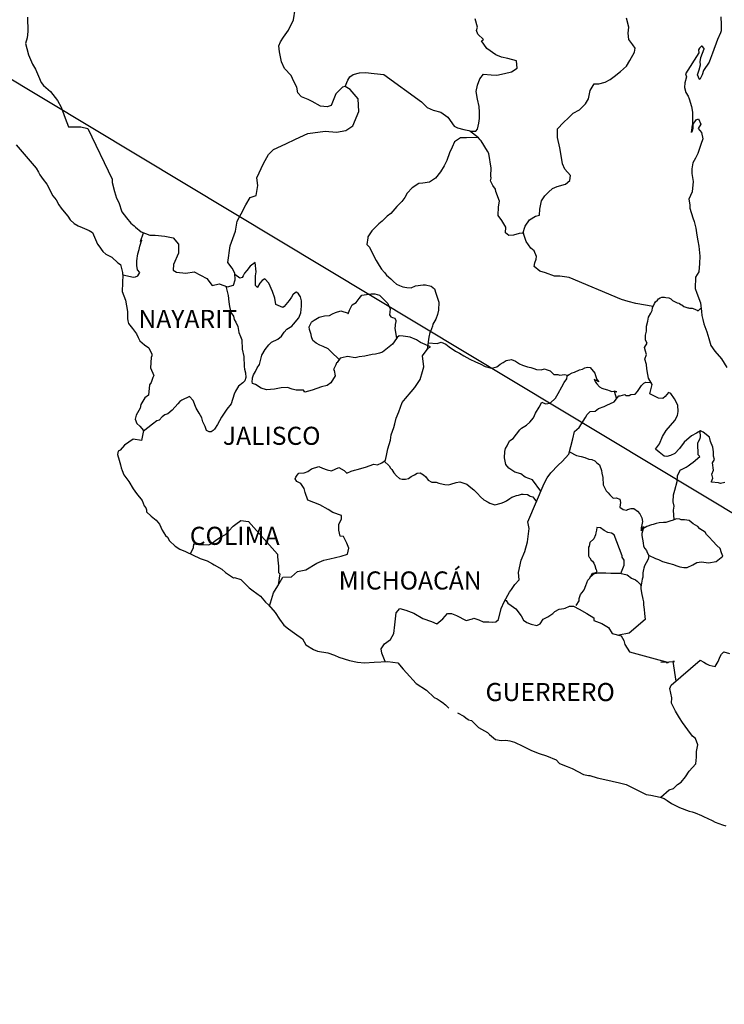
# Model space of a CAD drawing. Units: millimetres. Extents: x 718280 to 720680, y 2808047 to 2809847.
# Drawn here: x 720359 to 720453, y 2809478 to 2809609 of the extents above; entities that cross this region are included whole.
import ezdxf

# ---------------------------------------------------------------- set-up
doc = ezdxf.new("R2010")
doc.units = ezdxf.units.MM
doc.layers.add('Lomo', color=7, linetype='Continuous')
doc.styles.add('ROMANS', font='ROMANS', dxfattribs={"height": 0.2})

msp = doc.modelspace()

# ---------------------------------------------------------------- linework, layer by layer
at = {"layer": 'Lomo'}
msp.add_line((720345.87, 2809608.32), (720561.97, 2809478.3), dxfattribs=at)
at = {"layer": 'Lomo', "color": 5, "linetype": 'Continuous'}
for p, q in [((720358.78, 2809592.25), (720361.42, 2809589.14)), ((720361.42, 2809589.14), (720361.73, 2809588.6)), ((720361.73, 2809588.6), (720361.92, 2809588.26)), ((720361.92, 2809588.26), (720362.36, 2809587.67)), ((720362.36, 2809587.67), (720362.85, 2809587.03)), ((720362.85, 2809587.03), (720363.63, 2809585.49)), ((720363.63, 2809585.49), (720364.08, 2809584.95)), ((720364.08, 2809584.95), (720364.43, 2809584.31)), ((720364.43, 2809584.31), (720364.72, 2809583.87)), ((720364.72, 2809583.87), (720365.35, 2809583.08)), ((720365.35, 2809583.08), (720365.6, 2809582.78)), ((720365.6, 2809582.78), (720365.95, 2809582.29)), ((720365.95, 2809582.29), (720366.44, 2809581.8)), ((720366.44, 2809581.8), (720366.97, 2809581.5)), ((720366.97, 2809581.5), (720367.51, 2809581.3)), ((720367.51, 2809581.3), (720368.45, 2809580.91)), ((720368.45, 2809580.91), (720368.89, 2809580.62)), ((720368.89, 2809580.62), (720369.57, 2809579.08)), ((720369.57, 2809579.08), (720369.72, 2809578.84)), ((720369.72, 2809578.84), (720370.26, 2809578.1)), ((720370.26, 2809578.1), (720370.66, 2809577.75)), ((720370.66, 2809577.75), (720371.44, 2809577.36)), ((720371.44, 2809577.36), (720372.23, 2809576.62)), ((720372.23, 2809576.62), (720372.62, 2809576.38)), ((720372.62, 2809576.38), (720372.87, 2809575.34)), ((720372.87, 2809575.34), (720372.87, 2809575.14)), ((720372.87, 2809575.14), (720372.91, 2809574.99)), ((720372.91, 2809574.99), (720372.87, 2809573.96)), ((720372.87, 2809573.96), (720372.82, 2809572.82)), ((720372.82, 2809572.82), (720373.26, 2809571.64)), ((720373.26, 2809571.64), (720373.51, 2809570.15)), ((720373.51, 2809570.15), (720373.51, 2809569.22)), ((720373.51, 2809569.22), (720373.56, 2809568.92)), ((720373.56, 2809568.92), (720373.66, 2809568.58)), ((720373.66, 2809568.58), (720374.2, 2809567.89)), ((720374.2, 2809567.89), (720374.74, 2809567.2)), ((720374.74, 2809567.2), (720374.94, 2809566.71)), ((720374.94, 2809566.71), (720375.18, 2809566.26)), ((720375.18, 2809566.26), (720375.77, 2809565.72)), ((720375.77, 2809565.72), (720376.36, 2809565.32)), ((720376.36, 2809565.32), (720376.75, 2809564.48)), ((720376.66, 2809564.04), (720376.6, 2809562.66)), ((720376.75, 2809564.29), (720376.66, 2809564.04)), ((720376.75, 2809564.48), (720376.75, 2809564.29)), ((720376.6, 2809562.66), (720377, 2809561.67)), ((720376.9, 2809561.38), (720376.66, 2809560.74)), ((720377, 2809561.67), (720376.9, 2809561.38)), ((720376.46, 2809560.44), (720376.31, 2809559.06)), ((720376.66, 2809560.74), (720376.46, 2809560.44)), ((720375.83, 2809558.71), (720375.29, 2809557.82)), ((720376.31, 2809559.06), (720375.83, 2809558.71)), ((720375.19, 2809557.32), (720374.7, 2809556.39)), ((720375.29, 2809557.82), (720375.19, 2809557.32)), ((720374.7, 2809556.39), (720374.56, 2809555.89)), ((720374.56, 2809555.89), (720374.76, 2809555.31)), ((720374.76, 2809555.31), (720375.15, 2809554.96)), ((720375.15, 2809554.96), (720375.64, 2809554.37)), ((720374.27, 2809553.23), (720373.14, 2809552.44)), ((720375.39, 2809553.04), (720374.27, 2809553.23)), ((720375.64, 2809554.37), (720375.39, 2809553.04)), ((720373.14, 2809552.44), (720372.56, 2809551.75)), ((720372.31, 2809551.65), (720372.22, 2809551.21)), ((720372.22, 2809551.21), (720372.41, 2809550.42)), ((720372.56, 2809551.75), (720372.31, 2809551.65)), ((720372.41, 2809550.42), (720372.61, 2809549.82)), ((720372.61, 2809549.82), (720372.71, 2809549.43)), ((720372.71, 2809549.43), (720372.81, 2809549.09)), ((720372.81, 2809549.09), (720373.05, 2809548.49)), ((720373.05, 2809548.49), (720373.69, 2809547.61)), ((720373.69, 2809547.61), (720374.28, 2809546.62)), ((720374.28, 2809546.62), (720374.72, 2809546.03)), ((720374.72, 2809546.03), (720375.46, 2809545.09)), ((720375.46, 2809545.09), (720375.75, 2809544.4)), ((720375.75, 2809544.4), (720375.95, 2809544.11)), ((720375.95, 2809544.11), (720376.05, 2809543.86)), ((720376.05, 2809543.86), (720376.05, 2809543.61)), ((720376.05, 2809543.61), (720376.68, 2809543.02)), ((720376.68, 2809543.02), (720377.32, 2809542.48)), ((720377.32, 2809542.48), (720377.77, 2809541.94)), ((720377.77, 2809541.94), (720378.11, 2809541.14)), ((720378.11, 2809541.14), (720378.55, 2809540.46)), ((720378.55, 2809540.46), (720378.85, 2809540.21)), ((720378.85, 2809540.21), (720379.09, 2809539.76)), ((720379.09, 2809539.76), (720379.83, 2809539.03)), ((720379.83, 2809539.03), (720380.47, 2809538.63)), ((720380.47, 2809538.63), (720381.2, 2809538.33)), ((720381.2, 2809538.33), (720383.16, 2809537.4)), ((720383.16, 2809537.4), (720384.09, 2809537.1)), ((720384.09, 2809537.1), (720384.78, 2809536.71)), ((720384.78, 2809536.71), (720385.02, 2809536.57)), ((720385.02, 2809536.57), (720386.05, 2809535.97)), ((720386.05, 2809535.97), (720386.5, 2809535.53)), ((720386.5, 2809535.53), (720387.58, 2809534.84)), ((720387.58, 2809534.84), (720387.72, 2809534.89)), ((720387.72, 2809534.89), (720388.56, 2809534.64)), ((720388.56, 2809534.64), (720389.68, 2809533.51)), ((720389.68, 2809533.51), (720390.17, 2809533.11)), ((720390.17, 2809533.11), (720391.15, 2809532.43)), ((720391.15, 2809532.43), (720391.84, 2809531.63)), ((720391.84, 2809531.63), (720392.23, 2809531.24)), ((720392.23, 2809531.24), (720393.11, 2809530.26)), ((720393.11, 2809530.26), (720393.66, 2809529.37)), ((720393.66, 2809529.37), (720394.25, 2809528.58)), ((720394.25, 2809528.58), (720394.88, 2809528.09)), ((720394.88, 2809528.09), (720395.67, 2809527.49)), ((720395.67, 2809527.49), (720396.75, 2809526.75)), ((720396.75, 2809526.75), (720397.19, 2809525.96)), ((720397.19, 2809525.96), (720398.17, 2809525.32)), ((720398.17, 2809525.32), (720398.71, 2809525.13)), ((720398.71, 2809525.13), (720400.08, 2809524.88)), ((720400.08, 2809524.88), (720400.96, 2809524.58)), ((720400.96, 2809524.58), (720401.56, 2809524.34)), ((720401.56, 2809524.34), (720402.98, 2809523.9)), ((720402.98, 2809523.9), (720404.01, 2809523.65)), ((720404.01, 2809523.65), (720404.94, 2809523.56)), ((720404.94, 2809523.56), (720406.21, 2809523.65)), ((720406.21, 2809523.65), (720408.02, 2809523.75)), ((720408.02, 2809523.75), (720409.35, 2809523.56)), ((720409.35, 2809523.56), (720410.08, 2809522.72)), ((720410.08, 2809522.72), (720410.53, 2809522.23)), ((720410.53, 2809522.23), (720411.8, 2809520.85)), ((720411.8, 2809520.85), (720413.17, 2809519.96)), ((720413.17, 2809519.96), (720414.2, 2809518.97)), ((720414.2, 2809518.97), (720414.6, 2809518.78)), ((720414.6, 2809518.78), (720414.99, 2809518.53)), ((720414.99, 2809518.53), (720415.43, 2809518.23)), ((720415.43, 2809518.23), (720415.53, 2809518.13)), ((720415.53, 2809518.13), (720415.67, 2809517.99)), ((720415.67, 2809517.99), (720416.12, 2809517.55)), ((720417.29, 2809516.95), (720418.13, 2809516.51)), ((720418.13, 2809516.51), (720418.38, 2809516.27)), ((720418.38, 2809516.27), (720418.67, 2809516.07)), ((720418.67, 2809516.07), (720418.72, 2809516.02)), ((720418.72, 2809516.02), (720419.11, 2809515.92)), ((720419.11, 2809515.92), (720420.04, 2809514.98)), ((720420.04, 2809514.98), (720421.26, 2809514.34)), ((720421.26, 2809514.34), (720421.51, 2809514.09)), ((720421.51, 2809514.09), (720422.3, 2809513.41)), ((720422.3, 2809513.41), (720423.08, 2809513.26)), ((720423.08, 2809513.26), (720423.67, 2809513.31)), ((720423.67, 2809513.31), (720424.21, 2809513.21)), ((720424.21, 2809513.21), (720424.85, 2809513.07)), ((720424.85, 2809513.07), (720425.92, 2809512.52)), ((720425.92, 2809512.52), (720427, 2809511.98)), ((720427, 2809511.98), (720427.98, 2809511.59)), ((720427.98, 2809511.59), (720428.08, 2809511.54)), ((720428.08, 2809511.54), (720429.06, 2809511.24)), ((720429.06, 2809511.24), (720430.34, 2809510.7)), ((720430.34, 2809510.7), (720430.78, 2809510.21)), ((720430.78, 2809510.21), (720431.81, 2809509.81)), ((720431.81, 2809509.81), (720432.49, 2809509.57)), ((720432.49, 2809509.57), (720433.23, 2809509.18)), ((720433.23, 2809509.18), (720433.97, 2809508.78)), ((720433.97, 2809508.78), (720434.65, 2809508.63)), ((720434.65, 2809508.63), (720434.8, 2809508.63)), ((720434.8, 2809508.63), (720435.78, 2809508.34)), ((720435.78, 2809508.34), (720436.81, 2809508.09)), ((720436.81, 2809508.09), (720438.77, 2809507.65)), ((720438.77, 2809507.65), (720439.65, 2809507.45)), ((720439.65, 2809507.45), (720442.3, 2809506.12)), ((720442.3, 2809506.12), (720442.89, 2809506.02)), ((720442.89, 2809506.02), (720444.16, 2809505.78)), ((720444.16, 2809505.78), (720444.66, 2809505.58)), ((720444.66, 2809505.58), (720445.09, 2809505.34)), ((720445.09, 2809505.34), (720445.63, 2809504.94)), ((720445.63, 2809504.94), (720446.71, 2809504.4)), ((720446.71, 2809504.4), (720447.99, 2809503.91)), ((720447.99, 2809503.91), (720448.38, 2809503.81)), ((720448.38, 2809503.81), (720448.77, 2809503.67)), ((720448.77, 2809503.67), (720449.6, 2809503.32)), ((720449.6, 2809503.32), (720449.9, 2809503.22)), ((720449.9, 2809503.22), (720451.03, 2809502.68)), ((720451.03, 2809502.68), (720451.42, 2809502.43)), ((720451.42, 2809502.43), (720452.4, 2809502.09)), ((720452.4, 2809502.09), (720452.84, 2809501.94))]:
    msp.add_line(p, q, dxfattribs=at)
at = {"layer": 'Lomo', "color": 7, "linetype": 'Continuous'}
for p, q in [((720390.44, 2809576.64), (720389.8, 2809576.14)), ((720390.59, 2809575.4), (720390.44, 2809576.64)), ((720389.36, 2809575.6), (720389.06, 2809575.21)), ((720389.8, 2809576.14), (720389.36, 2809575.6)), ((720390.49, 2809574.86), (720390.59, 2809575.4)), ((720388.42, 2809574.57), (720387.75, 2809575.07)), ((720388.72, 2809574.66), (720388.42, 2809574.57)), ((720388.87, 2809574.86), (720388.72, 2809574.66)), ((720389.06, 2809575.21), (720388.87, 2809574.86)), ((720390.49, 2809574.37), (720390.49, 2809574.86)), ((720390.49, 2809573.58), (720390.49, 2809574.37)), ((720391.37, 2809574.27), (720391.08, 2809573.92)), ((720391.72, 2809574.47), (720391.37, 2809574.27)), ((720392.26, 2809573.92), (720391.72, 2809574.47)), ((720390.78, 2809573.33), (720390.49, 2809573.58)), ((720391.08, 2809573.92), (720390.78, 2809573.38)), ((720390.78, 2809573.38), (720390.78, 2809573.33)), ((720392.75, 2809572.79), (720392.26, 2809573.92)), ((720393.04, 2809571.9), (720392.75, 2809572.79)), ((720395.94, 2809572.73), (720395.8, 2809572.68)), ((720396.19, 2809572.48), (720395.94, 2809572.73)), ((720393.2, 2809571.06), (720393.04, 2809571.9)), ((720394.96, 2809571.6), (720394.32, 2809570.81)), ((720395.26, 2809572.04), (720394.96, 2809571.6)), ((720395.45, 2809572.38), (720395.26, 2809572.04)), ((720395.8, 2809572.68), (720395.45, 2809572.38)), ((720396.48, 2809572.09), (720396.19, 2809572.48)), ((720396.58, 2809571.55), (720396.48, 2809572.09)), ((720396.58, 2809570.86), (720396.58, 2809571.55)), ((720394.13, 2809570.66), (720393.2, 2809571.06)), ((720394.32, 2809570.81), (720394.13, 2809570.66)), ((720396.49, 2809569.97), (720396.58, 2809570.86)), ((720395.55, 2809568.49), (720396.24, 2809569.33)), ((720396.24, 2809569.33), (720396.49, 2809569.97)), ((720394.28, 2809567.41), (720394.67, 2809567.81)), ((720394.67, 2809567.81), (720395.31, 2809568.2)), ((720395.31, 2809568.2), (720395.55, 2809568.49)), ((720392.61, 2809566.08), (720393.44, 2809566.48)), ((720393.44, 2809566.48), (720393.93, 2809566.87)), ((720393.93, 2809566.87), (720394.28, 2809567.41)), ((720409.26, 2809566.7), (720408.86, 2809566.11)), ((720409.55, 2809566.94), (720409.26, 2809566.7)), ((720410.09, 2809566.89), (720409.55, 2809566.94)), ((720410.98, 2809566.75), (720410.09, 2809566.89)), ((720411.86, 2809566.4), (720410.98, 2809566.75)), ((720412.35, 2809566.05), (720411.86, 2809566.4)), ((720391.33, 2809564.36), (720391.77, 2809565.1)), ((720391.77, 2809565.1), (720392.27, 2809565.74)), ((720392.27, 2809565.74), (720392.61, 2809566.08)), ((720408.66, 2809565.81), (720407.34, 2809564.78)), ((720408.86, 2809566.11), (720408.66, 2809565.81)), ((720413.68, 2809565.46), (720412.35, 2809566.05)), ((720412.64, 2809564.28), (720413.38, 2809565.31)), ((720413.38, 2809565.31), (720413.68, 2809565.46)), ((720391.04, 2809563.12), (720391.33, 2809564.36)), ((720401.74, 2809563.95), (720401.31, 2809563.41)), ((720401.94, 2809564), (720401.74, 2809563.95)), ((720402.68, 2809564.19), (720401.94, 2809564)), ((720403.71, 2809564), (720402.68, 2809564.19)), ((720404.25, 2809564.15), (720403.71, 2809564)), ((720404.98, 2809564.24), (720404.25, 2809564.15)), ((720405.97, 2809564.43), (720404.98, 2809564.24)), ((720406.41, 2809564.48), (720405.97, 2809564.43)), ((720406.95, 2809564.63), (720406.41, 2809564.48)), ((720407.34, 2809564.78), (720406.95, 2809564.63)), ((720412.8, 2809562.8), (720412.64, 2809564.28)), ((720390.5, 2809562.19), (720390.74, 2809562.68)), ((720390.74, 2809562.68), (720391.04, 2809563.12)), ((720401.15, 2809563.06), (720400.86, 2809562.47)), ((720400.86, 2809562.47), (720400.91, 2809562.32)), ((720400.91, 2809562.32), (720401.06, 2809561.63)), ((720401.25, 2809563.36), (720401.15, 2809563.06)), ((720401.31, 2809563.41), (720401.25, 2809563.36)), ((720412.64, 2809562.21), (720412.8, 2809562.8)), ((720390.06, 2809560.86), (720390.1, 2809561.21)), ((720390.1, 2809561.35), (720390.25, 2809561.75)), ((720390.1, 2809561.21), (720390.1, 2809561.35)), ((720390.25, 2809561.75), (720390.5, 2809562.19)), ((720401.06, 2809561.63), (720400.47, 2809560.7)), ((720411.62, 2809560.09), (720412.31, 2809561.12)), ((720412.31, 2809561.12), (720412.64, 2809562.21)), ((720390.1, 2809560.61), (720390.06, 2809560.86)), ((720390.5, 2809560.47), (720390.1, 2809560.61)), ((720391.24, 2809559.97), (720390.5, 2809560.47)), ((720391.97, 2809559.78), (720391.24, 2809559.97)), ((720393.01, 2809559.87), (720391.97, 2809559.78)), ((720393.89, 2809560.02), (720393.01, 2809559.87)), ((720394.72, 2809560.07), (720393.89, 2809560.02)), ((720395.36, 2809559.86), (720394.72, 2809560.07)), ((720395.9, 2809559.72), (720395.36, 2809559.86)), ((720396.88, 2809559.72), (720395.9, 2809559.72)), ((720397.03, 2809559.47), (720396.88, 2809559.72)), ((720398.01, 2809559.72), (720397.03, 2809559.47)), ((720399.24, 2809560.16), (720398.01, 2809559.72)), ((720399.98, 2809560.35), (720399.24, 2809560.16)), ((720400.47, 2809560.7), (720399.98, 2809560.35)), ((720411.13, 2809559.49), (720411.62, 2809560.09)), ((720409.95, 2809558.07), (720410.14, 2809558.37)), ((720410.14, 2809558.37), (720410.39, 2809558.61)), ((720410.39, 2809558.61), (720411.13, 2809559.49)), ((720409.51, 2809556.84), (720409.95, 2809558.07)), ((720408.97, 2809555.26), (720409.16, 2809556)), ((720409.16, 2809556), (720409.51, 2809556.84)), ((720408.48, 2809553.78), (720408.82, 2809554.76)), ((720408.82, 2809554.76), (720408.97, 2809555.26)), ((720408.38, 2809553.09), (720408.48, 2809553.78)), ((720407.89, 2809551.27), (720408.04, 2809551.96)), ((720408.04, 2809551.96), (720408.38, 2809553.09)), ((720407.74, 2809550.43), (720407.89, 2809551.27)), ((720397.44, 2809548.92), (720397.93, 2809549.31)), ((720397.93, 2809549.31), (720398.91, 2809549.61)), ((720398.91, 2809549.61), (720399.4, 2809549.36)), ((720399.4, 2809549.36), (720399.98, 2809549.16)), ((720400.57, 2809549.01), (720401.07, 2809549.26)), ((720401.07, 2809549.26), (720401.56, 2809549.46)), ((720401.56, 2809549.46), (720402.25, 2809549.06)), ((720403.62, 2809549.11), (720403.96, 2809549.21)), ((720403.96, 2809549.21), (720405.1, 2809549.5)), ((720405.1, 2809549.5), (720406.17, 2809549.89)), ((720406.17, 2809549.89), (720406.66, 2809549.84)), ((720406.66, 2809549.84), (720407.25, 2809550.09)), ((720407.25, 2809550.09), (720407.74, 2809550.43)), ((720395.76, 2809547.98), (720395.86, 2809548.18)), ((720395.96, 2809547.59), (720395.76, 2809547.98)), ((720395.86, 2809548.18), (720396.01, 2809548.43)), ((720396.01, 2809548.43), (720396.25, 2809548.72)), ((720396.25, 2809548.72), (720396.94, 2809548.77)), ((720396.94, 2809548.77), (720397.44, 2809548.92)), ((720399.98, 2809549.16), (720400.57, 2809549.01)), ((720402.25, 2809549.06), (720402.59, 2809548.72)), ((720402.59, 2809548.72), (720403.18, 2809548.96)), ((720403.18, 2809548.96), (720403.62, 2809549.11)), ((720396.5, 2809547.34), (720395.96, 2809547.59)), ((720396.95, 2809546.7), (720396.5, 2809547.34)), ((720397.09, 2809546.16), (720396.95, 2809546.7)), ((720397.44, 2809545.12), (720397.09, 2809546.16)), ((720399.01, 2809544.53), (720397.44, 2809545.12)), ((720400.14, 2809543.88), (720399.01, 2809544.53)), ((720400.73, 2809543.49), (720400.14, 2809543.88)), ((720401.9, 2809543.09), (720400.73, 2809543.49)), ((720401.9, 2809542.65), (720401.9, 2809543.09)), ((720386.98, 2809541.05), (720387.52, 2809541.69)), ((720387.52, 2809541.69), (720387.87, 2809541.94)), ((720387.87, 2809541.94), (720388.55, 2809542.43)), ((720388.55, 2809542.43), (720389.58, 2809542.33)), ((720389.58, 2809542.33), (720393.42, 2809537.98)), ((720401.56, 2809541.91), (720401.9, 2809542.65)), ((720401.56, 2809541.18), (720401.56, 2809541.91)), ((720385.26, 2809539.82), (720385.85, 2809540.22)), ((720385.85, 2809540.22), (720386.54, 2809540.6)), ((720386.54, 2809540.6), (720386.98, 2809541.05)), ((720401.71, 2809540.38), (720401.56, 2809541.18)), ((720402.15, 2809540.34), (720401.71, 2809540.38)), ((720402.6, 2809539.44), (720402.15, 2809540.34)), ((720381.88, 2809538.01), (720382.27, 2809538.88)), ((720382.27, 2809538.88), (720382.32, 2809539.33)), ((720382.32, 2809539.33), (720382.95, 2809539.28)), ((720382.95, 2809539.28), (720383.59, 2809539.28)), ((720383.59, 2809539.28), (720384.33, 2809539.23)), ((720384.33, 2809539.23), (720384.77, 2809539.42)), ((720384.77, 2809539.42), (720385.26, 2809539.82)), ((720402.85, 2809538.76), (720402.6, 2809539.44)), ((720402.7, 2809537.96), (720402.85, 2809538.76)), ((720393.42, 2809537.98), (720393.42, 2809537.63)), ((720393.42, 2809537.63), (720393.46, 2809537.24)), ((720400.34, 2809537.38), (720401.86, 2809537.72)), ((720401.86, 2809537.72), (720402.7, 2809537.96)), ((720393.46, 2809537.24), (720393.51, 2809536.75)), ((720393.51, 2809536.75), (720393.56, 2809536.45)), ((720393.56, 2809536.45), (720393.56, 2809536.26)), ((720393.56, 2809536.26), (720393.56, 2809535.56)), ((720397.15, 2809535.91), (720398.62, 2809536.79)), ((720398.62, 2809536.79), (720399.55, 2809537.18)), ((720399.55, 2809537.18), (720400.34, 2809537.38)), ((720393.46, 2809533.79), (720394.1, 2809534.92)), ((720393.71, 2809535.37), (720393.52, 2809533.9)), ((720393.56, 2809535.56), (720393.71, 2809535.37)), ((720394.1, 2809534.92), (720395.29, 2809534.97)), ((720395.29, 2809534.97), (720396.06, 2809535.66)), ((720396.06, 2809535.66), (720397.15, 2809535.91)), ((720392.88, 2809532.86), (720393.46, 2809533.79)), ((720392.36, 2809531.1), (720392.88, 2809532.86))]:
    msp.add_line(p, q, dxfattribs=at)
for points in [[(720360.26, 2809609.17), (720360.31, 2809607.29), (720360.21, 2809606.45), (720360.02, 2809605.67), (720360.17, 2809605.03), (720360.42, 2809604.19), (720360.95, 2809602.95), (720361.35, 2809602.27), (720361.74, 2809601.33), (720362.08, 2809600.49), (720362.38, 2809600.1), (720363.31, 2809599.3), (720364.25, 2809598.12), (720364.74, 2809597.23), (720365.28, 2809595.8), (720365.72, 2809594.61), (720367.34, 2809594.61), (720368.28, 2809594.42), (720371.48, 2809587.71), (720371.52, 2809587.26), (720371.82, 2809586.08), (720372.07, 2809585.19), (720372.36, 2809584.6), (720372.8, 2809583.36), (720373.39, 2809582.58), (720373.98, 2809581.84), (720374.43, 2809581.49), (720374.57, 2809581.34), (720375.36, 2809580.7), (720376.49, 2809580.25), (720377.22, 2809580.25), (720378.5, 2809580.15), (720379.59, 2809579.9), (720380.27, 2809579.06), (720380.27, 2809577.88), (720379.63, 2809576.4), (720379.59, 2809575.62), (720380.03, 2809575.37), (720381.25, 2809575.22), (720382.38, 2809575.41), (720384.06, 2809574.53), (720384.74, 2809573.59), (720385.68, 2809573.83), (720386.8, 2809573.44), (720387.59, 2809573.63), (720387.79, 2809574.37), (720387.74, 2809575.21), (720387.4, 2809575.9), (720386.85, 2809576.64), (720387.15, 2809578.86), (720387.49, 2809579.84), (720387.83, 2809580.78), (720388.08, 2809582.11), (720388.62, 2809583.1), (720389.2, 2809584.28), (720389.8, 2809585.26), (720390.58, 2809585.55), (720390.82, 2809586.84), (720390.68, 2809587.87), (720391.56, 2809589.75), (720392.2, 2809590.98), (720392.89, 2809591.62), (720394.51, 2809592.36), (720395.78, 2809592.99), (720397.45, 2809593.73), (720399.75, 2809594.07), (720401.23, 2809593.92), (720402.46, 2809594.16), (720403.39, 2809594.75), (720404.18, 2809596.68), (720404.12, 2809598.36), (720403.04, 2809599.59), (720402.4, 2809599.98), (720402.01, 2809599.88), (720401.13, 2809598.99), (720400.54, 2809597.47), (720400, 2809597.27), (720399.12, 2809597.38), (720398.03, 2809597.97), (720397.5, 2809598.26), (720396.61, 2809598.61), (720396.12, 2809599.16), (720395.97, 2809599.9), (720395.97, 2809599.9), (720395.57, 2809600.63), (720395.24, 2809601.43), (720394.35, 2809602.36), (720393.95, 2809603.25), (720393.66, 2809604.58), (720393.61, 2809605.37), (720393.81, 2809605.91), (720394.2, 2809606.51), (720394.88, 2809607.44), (720395.52, 2809608.82), (720395.77, 2809610.24)], [(720402.4, 2809599.98), (720402.75, 2809600.82), (720402.99, 2809601.26), (720403.44, 2809601.56), (720404.27, 2809601.8), (720405.06, 2809601.85), (720406.23, 2809601.7), (720407.51, 2809601.55), (720412.52, 2809597.95), (720413.26, 2809597.21), (720414.05, 2809596.86), (720415.08, 2809596.56), (720416.01, 2809595.92), (720416.85, 2809594.73), (720417.29, 2809594.49), (720418.13, 2809594.29), (720418.77, 2809594.14), (720419.11, 2809594.04), (720419.69, 2809594.04), (720419.94, 2809594.34), (720420.09, 2809595.12), (720420.18, 2809595.72), (720420.18, 2809596.56), (720420.14, 2809597.34), (720419.93, 2809598.28), (720419.74, 2809599.32), (720419.93, 2809600.16), (720420.23, 2809600.99), (720420.72, 2809601.63), (720421.76, 2809601.53), (720422.49, 2809601.48), (720423.52, 2809601.72), (720424.45, 2809601.92), (720425.19, 2809602.42), (720425.09, 2809603.4), (720423.96, 2809603.69), (720423.13, 2809603.85), (720422.34, 2809604.19), (720421.16, 2809605.03), (720420.47, 2809606.02), (720420.72, 2809606.22), (720419.98, 2809606.9), (720419.79, 2809607.4), (720419.93, 2809607.85), (720419.63, 2809608.93)], [(720425.94, 2809580.51), (720426.24, 2809581.46), (720426.82, 2809582.3), (720427.61, 2809582.79), (720428.15, 2809582.93), (720428.2, 2809583.72), (720428.39, 2809584.81), (720428.84, 2809585.49), (720429.33, 2809585.99), (720429.87, 2809586.44), (720430.5, 2809586.72), (720431.59, 2809587.02), (720432.18, 2809587.52), (720432.27, 2809588.2), (720431.49, 2809589.04), (720431.19, 2809589.73), (720431, 2809590.82), (720430.85, 2809591.85), (720430.55, 2809593.24), (720430.55, 2809594.36), (720431.33, 2809595.2), (720431.97, 2809595.84), (720432.61, 2809596.43), (720433.44, 2809596.88), (720434.23, 2809597.66), (720434.62, 2809598.36), (720434.87, 2809599.44), (720435.4, 2809600.33), (720436, 2809600.33), (720436.83, 2809600.57), (720437.51, 2809600.92), (720438.06, 2809601.31), (720438.89, 2809601.99), (720439.68, 2809602.68), (720440.12, 2809603.42), (720440.76, 2809604.51), (720440.81, 2809605.05), (720440.51, 2809605.49), (720439.97, 2809606.23), (720439.92, 2809607.07), (720439.97, 2809607.86), (720439.67, 2809609.04)], [(720443.22, 2809570.82), (720440.93, 2809571.23), (720439.9, 2809571.48), (720439.01, 2809571.73), (720432.08, 2809574.65), (720430.86, 2809574.85), (720430.12, 2809574.85), (720428.94, 2809575.29), (720428.21, 2809575.49), (720427.42, 2809576.13), (720427.51, 2809576.62), (720427.71, 2809577.07), (720427.76, 2809577.42), (720427.42, 2809578.2), (720426.98, 2809578.55), (720426.39, 2809579.44), (720426.04, 2809580.47), (720426.09, 2809580.52), (720425.45, 2809580.47), (720424.71, 2809580.28), (720424.07, 2809580.23), (720423.64, 2809580.58), (720423.68, 2809581.31), (720423.14, 2809582.2), (720422.65, 2809582.89), (720422.7, 2809584.03), (720422.84, 2809584.77), (720422.35, 2809586.05), (720422.31, 2809586.39), (720421.96, 2809586.84), (720421.66, 2809587.48), (720421.72, 2809587.83), (720421.71, 2809588.12), (720421.76, 2809589.16), (720421.42, 2809591.08), (720421.26, 2809591.42), (720420.43, 2809592.76), (720420.28, 2809592.91), (720420.04, 2809593.16), (720418.88, 2809594.11)], [(720419.95, 2809593.23), (720418.47, 2809593.16), (720417.68, 2809593.16), (720416.9, 2809592.66), (720416.55, 2809591.93), (720416.21, 2809591.19), (720415.87, 2809590.15), (720415.53, 2809589.46), (720415.04, 2809588.67), (720414.35, 2809587.84), (720413.56, 2809587.3), (720412.68, 2809587.15), (720412.14, 2809587.1), (720411.25, 2809586.56), (720410.61, 2809585.82), (720410.28, 2809585.28), (720409.88, 2809584.74), (720409.24, 2809584.05), (720408.46, 2809583.16), (720407.97, 2809582.77), (720407.28, 2809582.13), (720406.84, 2809581.79), (720405.9, 2809580.85), (720405.41, 2809580.06), (720405.41, 2809579.92), (720405.27, 2809579.03), (720405.61, 2809578.68), (720406.1, 2809577.65), (720406.5, 2809576.91), (720406.89, 2809576.26), (720407.19, 2809575.77), (720407.58, 2809575.33), (720407.87, 2809574.98), (720408.46, 2809574.49), (720408.81, 2809574.14), (720409.2, 2809573.79), (720409.59, 2809573.6), (720410.04, 2809573.4), (720410.57, 2809573.35), (720411.12, 2809573.3), (720411.71, 2809573.55), (720412.74, 2809573.69), (720413.03, 2809573.69), (720413.77, 2809573.49), (720414.21, 2809573.15), (720414.41, 2809572.56), (720414.8, 2809571.37), (720414.75, 2809570.33), (720414.61, 2809569.74), (720414.41, 2809569.15), (720414.01, 2809568.47), (720413.97, 2809568.22), (720413.68, 2809567.48), (720413.62, 2809567.38), (720413.48, 2809566.74), (720413.27, 2809565.16)], [(720372.91, 2809574.99), (720374.33, 2809574.69), (720374.58, 2809574.74), (720374.88, 2809574.88), (720375.17, 2809575.33), (720374.87, 2809575.67), (720374.78, 2809576.26), (720374.78, 2809576.81), (720374.82, 2809577.2), (720374.87, 2809577.5), (720374.92, 2809577.79), (720375.07, 2809578.38), (720375.17, 2809578.83), (720375.41, 2809579.67), (720375.26, 2809579.42), (720375.66, 2809580.58)], [(720386.58, 2809573.52), (720386.86, 2809572.26), (720386.95, 2809571.42), (720387.05, 2809570.82), (720387.25, 2809570.03), (720387.6, 2809569.54), (720387.69, 2809569.1), (720387.89, 2809568.75), (720388.14, 2809568.16), (720388.28, 2809567.37), (720388.53, 2809566.83), (720388.68, 2809566.38), (720388.73, 2809565.15), (720388.93, 2809564.17), (720388.98, 2809562.88), (720389.02, 2809562.49), (720389.17, 2809562.04), (720389.22, 2809561.4), (720389.08, 2809560.96), (720388.83, 2809560.71), (720388.24, 2809560.23), (720387.85, 2809559.58), (720387.65, 2809559.19), (720387.26, 2809557.91), (720386.72, 2809557.22), (720385.98, 2809556.13), (720385.45, 2809555.15), (720385.06, 2809554.56), (720384.9, 2809554.36), (720384.61, 2809554.21), (720384.37, 2809554.21), (720384.02, 2809554.36), (720383.83, 2809554.91), (720383.53, 2809555.54), (720383.38, 2809556.04), (720383.03, 2809556.68), (720382.65, 2809557.32), (720382.25, 2809558.36), (720381.76, 2809558.86), (720380.73, 2809558.41), (720380.48, 2809558.21), (720380.19, 2809557.92), (720379.45, 2809557.08), (720378.87, 2809556.59), (720378.47, 2809556.44), (720378.13, 2809556.2), (720377.73, 2809555.75), (720377.44, 2809555.66), (720376.85, 2809555.21), (720375.62, 2809554.25)], [(720401.61, 2809563.78), (720400.51, 2809564.79), (720400.12, 2809565.18), (720399.49, 2809565.53), (720399.04, 2809565.68), (720398.55, 2809565.97), (720398.11, 2809566.32), (720397.91, 2809566.77), (720397.86, 2809567.11), (720397.66, 2809567.75), (720397.62, 2809568.1), (720397.91, 2809568.73), (720398.01, 2809568.84), (720398.26, 2809568.98), (720398.94, 2809569.42), (720399.63, 2809569.57), (720400.31, 2809569.62), (720400.71, 2809569.86), (720401.1, 2809570.01), (720401.79, 2809570.26), (720402.23, 2809570.11), (720402.68, 2809569.96), (720402.77, 2809569.86), (720402.97, 2809570.31), (720403.31, 2809571.05), (720403.85, 2809571.34), (720404.24, 2809571.88), (720404.59, 2809572.32), (720405.82, 2809572.47), (720406.31, 2809572.47), (720406.94, 2809572.32), (720407.54, 2809571.68), (720408.03, 2809571.23), (720408.17, 2809570.84), (720408.37, 2809570.5), (720408.32, 2809570.05), (720408.27, 2809569.71), (720408.42, 2809569.46), (720408.66, 2809569.36), (720408.96, 2809569.26), (720409.11, 2809568.96), (720409.11, 2809568.82), (720409.01, 2809568.42), (720409.01, 2809568.27), (720408.96, 2809567.93), (720409.18, 2809566.58)], [(720452.73, 2809547.5), (720452.14, 2809547.35), (720451.89, 2809547.45), (720450.96, 2809547.51), (720450.96, 2809547.6), (720451.11, 2809548.04), (720451.01, 2809548.59), (720451.21, 2809549.13), (720451.06, 2809550.07), (720451.36, 2809550.51), (720451.2, 2809550.95), (720451.2, 2809551.55), (720451.2, 2809551.55), (720451.11, 2809552.18), (720450.81, 2809552.93), (720450.66, 2809553.47), (720449.83, 2809554.16), (720449.48, 2809554.31), (720448.94, 2809554.02), (720448.31, 2809553.67), (720447.33, 2809552.84), (720446.69, 2809552), (720446.1, 2809551.31), (720445.51, 2809551.06), (720445.02, 2809550.91), (720444.68, 2809550.97), (720443.99, 2809551.51), (720443.54, 2809551.9), (720444.04, 2809552.59), (720444.43, 2809553.58), (720444.92, 2809554.37), (720445.51, 2809555.05), (720446.1, 2809555.7), (720446.44, 2809556.34), (720446.54, 2809556.87), (720446.49, 2809557.71), (720446.05, 2809558.55), (720445.55, 2809559.29), (720445.26, 2809559.39), (720444.82, 2809558.9), (720444.48, 2809558.61), (720443.93, 2809558.65), (720442.76, 2809559.25), (720443.1, 2809560.48), (720442.6, 2809561.32), (720442.51, 2809561.81), (720442.36, 2809562.55), (720442.31, 2809563.14), (720442.11, 2809563.84), (720442.31, 2809564.43), (720442.21, 2809564.87), (720442.06, 2809565.37), (720442.41, 2809565.95), (720442.2, 2809566.35), (720442.2, 2809566.99), (720442.31, 2809567.53), (720442.35, 2809568.22), (720442.5, 2809568.86), (720442.6, 2809569.41), (720442.89, 2809569.95), (720443.09, 2809570.29), (720443.14, 2809570.64), (720443.38, 2809571.23), (720443.53, 2809571.42), (720443.78, 2809571.67), (720443.92, 2809571.82), (720444.12, 2809571.97), (720444.37, 2809572.07), (720444.7, 2809572.07), (720444.91, 2809572.01), (720445.3, 2809571.97), (720445.54, 2809571.82), (720445.79, 2809571.62), (720446.38, 2809571.32), (720446.63, 2809571.27), (720446.72, 2809571.22), (720446.87, 2809571.07), (720447.02, 2809571.03), (720447.26, 2809570.83), (720447.8, 2809570.63), (720447.9, 2809570.63), (720448.05, 2809570.58), (720448.39, 2809570.58), (720448.74, 2809570.48), (720448.84, 2809570.43), (720449.03, 2809570.33), (720449.18, 2809570.23), (720449.18, 2809570.23), (720449.56, 2809570.63)], [(720413.38, 2809565.98), (720414.56, 2809565.9), (720415.1, 2809566.1), (720415.74, 2809565.8), (720416.18, 2809565.46), (720417.02, 2809564.91), (720417.56, 2809564.62), (720418.1, 2809564.27), (720418.89, 2809563.82), (720419.67, 2809563.48), (720420.3, 2809563.23), (720420.95, 2809562.88), (720421.78, 2809562.63), (720422.51, 2809562.83), (720422.66, 2809562.93), (720422.91, 2809563.18), (720423.35, 2809563.37), (720423.74, 2809563.67), (720424.43, 2809563.77), (720424.97, 2809563.57), (720425.51, 2809563.22), (720425.91, 2809563.02), (720426.55, 2809562.82), (720426.98, 2809562.73), (720427.38, 2809562.58), (720427.77, 2809562.48), (720428.36, 2809562.42), (720428.8, 2809562.53), (720429.05, 2809562.47), (720429.54, 2809562.28), (720429.83, 2809562.03), (720430.03, 2809561.79), (720430.57, 2809561.79), (720430.82, 2809561.73), (720431.46, 2809561.79), (720431.85, 2809561.69), (720432, 2809561.69), (720431.8, 2809561.58), (720431.8, 2809561.63), (720432.1, 2809561.78), (720432.49, 2809562.03), (720432.78, 2809562.12), (720433.47, 2809562.42), (720433.86, 2809562.52), (720434.15, 2809562.67), (720434.5, 2809562.76), (720434.85, 2809562.71), (720435.48, 2809561.97), (720435.59, 2809561.68), (720435.73, 2809561.13), (720436.02, 2809560.84), (720435.38, 2809561.13), (720435.59, 2809560.79), (720435.73, 2809560.54), (720436.08, 2809560.15), (720436.42, 2809560), (720436.66, 2809559.9), (720437.16, 2809559.75), (720437.4, 2809559.66), (720437.74, 2809559.56), (720437.94, 2809559.6), (720438.38, 2809559.5), (720438.38, 2809559.5), (720438.03, 2809559.58), (720438.35, 2809558.59)], [(720428.33, 2809546.32), (720427.2, 2809547.84), (720426.26, 2809548.19), (720425.67, 2809548.63), (720424.89, 2809548.83), (720424.1, 2809549.37), (720423.7, 2809549.87), (720423.61, 2809550.31), (720423.51, 2809550.75), (720423.56, 2809551.59), (720423.66, 2809551.98), (720423.85, 2809552.33), (720424.15, 2809553.02), (720424.64, 2809553.31), (720425.52, 2809554.45), (720425.77, 2809554.69), (720426.41, 2809555.09), (720426.85, 2809555.48), (720427.33, 2809556.07), (720427.63, 2809556.66), (720428.12, 2809557.45), (720428.46, 2809558.14), (720428.95, 2809557.89), (720429.54, 2809557.99), (720430.28, 2809558.67), (720430.63, 2809559.27), (720431.12, 2809560.16), (720431.41, 2809560.74), (720431.75, 2809561.24), (720431.8, 2809561.58)], [(720407.68, 2809523.74), (720407.23, 2809524.85), (720407.17, 2809525.44), (720407.62, 2809526.08), (720408.4, 2809526.67), (720408.85, 2809527.46), (720408.99, 2809528.59), (720409.14, 2809530.22), (720409.63, 2809530.76), (720410.41, 2809530.56), (720411.49, 2809530.16), (720412.67, 2809529.47), (720413.85, 2809529.03), (720414.54, 2809528.73), (720415.32, 2809529.42), (720415.96, 2809530.11), (720416.5, 2809530.11), (720417.14, 2809529.86), (720418.42, 2809529.17), (720419.26, 2809529.41), (720419.45, 2809529.51), (720420.09, 2809529.27), (720420.68, 2809529.01), (720421.41, 2809529.01), (720421.86, 2809528.97), (720422.35, 2809529.01), (720422.69, 2809529.31), (720423.08, 2809530.79), (720423.48, 2809531.67), (720424.16, 2809532.96), (720424.45, 2809533.3), (720424.89, 2809533.94), (720425.44, 2809534.58), (720425.38, 2809535.56), (720425.73, 2809537.19), (720426.22, 2809538.33), (720426.56, 2809539.61), (720426.76, 2809541.38), (720426.61, 2809542.26), (720428.76, 2809547.34), (720429.16, 2809548.08), (720429.65, 2809548.77), (720430.63, 2809549.76), (720431.17, 2809550.25), (720432.05, 2809551.23), (720432.55, 2809553.25), (720432.78, 2809554.23), (720433.42, 2809554.78), (720434.26, 2809556.11), (720434.46, 2809556.5), (720434.85, 2809556.89), (720435.54, 2809556.95), (720435.98, 2809557.29), (720436.71, 2809557.54), (720437.06, 2809557.73), (720438.04, 2809558.18), (720438.48, 2809558.76), (720438.68, 2809558.96), (720438.82, 2809558.96), (720439.46, 2809559.16), (720439.61, 2809559.01), (720440.05, 2809559.01), (720440.25, 2809559.16), (720440.84, 2809559.21), (720441.14, 2809559.55), (720441.57, 2809560.19), (720441.67, 2809560.33), (720441.97, 2809560.63), (720442.26, 2809560.78), (720442.96, 2809560.72)], [(720445.98, 2809542.55), (720445.91, 2809543.82), (720446.01, 2809544.35), (720445.85, 2809544.91), (720445.91, 2809545.83), (720446.1, 2809546.48), (720446.4, 2809547.61), (720446.44, 2809548.35), (720446.64, 2809548.84), (720446.84, 2809549.14), (720446.99, 2809549.19), (720447.33, 2809549.38), (720447.57, 2809549.53), (720447.87, 2809549.68), (720448.21, 2809549.97), (720448.51, 2809550.17), (720449.39, 2809550.91), (720449.19, 2809551.16), (720449.19, 2809551.55), (720449.15, 2809552.29), (720449.15, 2809552.73), (720449.19, 2809552.84), (720449.44, 2809553.33), (720449.48, 2809553.52), (720449.43, 2809554.28)], [(720432.12, 2809551.53), (720433.04, 2809551.08), (720433.68, 2809550.93), (720434.17, 2809550.79), (720434.7, 2809550.58), (720435.1, 2809550.54), (720435.49, 2809550.34), (720435.74, 2809550.09), (720436.08, 2809549.84), (720436.38, 2809549.06), (720436.43, 2809548.71), (720436.53, 2809548.12), (720436.57, 2809547.18), (720436.97, 2809546.39), (720437.27, 2809546.1), (720437.46, 2809545.85), (720437.9, 2809545.4), (720438.29, 2809545.45), (720438.78, 2809545.26), (720438.88, 2809544.81), (720438.78, 2809544.22), (720439.23, 2809543.92), (720439.67, 2809543.82), (720439.82, 2809543.92), (720440.31, 2809544.02), (720440.65, 2809544.02), (720441.14, 2809543.68), (720441.44, 2809543.33), (720441.73, 2809542.79), (720441.79, 2809542.29), (720441.73, 2809541.85), (720441.64, 2809541.46), (720441.64, 2809541.06), (720441.94, 2809541.65), (720441.83, 2809541.16), (720441.69, 2809540.72), (720441.69, 2809540.47), (720441.79, 2809539.97), (720441.88, 2809539.48), (720441.94, 2809539.04), (720442.13, 2809538.74), (720442.33, 2809538.45), (720442.43, 2809538.2), (720442.62, 2809537.81), (720442.53, 2809537.31), (720442.28, 2809536.82), (720442.08, 2809536.43), (720441.98, 2809536.13), (720441.94, 2809535.93), (720441.84, 2809535.49), (720441.84, 2809535.15), (720441.84, 2809534.95), (720441.74, 2809534.66), (720441.59, 2809533.62)], [(720407.56, 2809550.3), (720408.23, 2809549.69), (720408.38, 2809549.39), (720408.58, 2809549.2), (720408.83, 2809548.75), (720409.17, 2809548.36), (720409.57, 2809548.01), (720409.96, 2809547.91), (720410.4, 2809547.91), (720410.79, 2809548.01), (720411.14, 2809548.26), (720411.57, 2809548.5), (720411.92, 2809548.7), (720412.31, 2809548.75), (720412.76, 2809548.5), (720413.1, 2809548.21), (720413.4, 2809547.81), (720413.89, 2809547.51), (720414.43, 2809547.51), (720414.82, 2809547.41), (720415.36, 2809547.26), (720415.61, 2809547.22), (720416.1, 2809547.16), (720416.39, 2809547.26), (720417.08, 2809547.46), (720417.57, 2809547.55), (720418.5, 2809547.26), (720419.04, 2809546.81), (720419.44, 2809546.52), (720419.93, 2809546.02), (720420.32, 2809545.58), (720420.76, 2809545.18), (720421.35, 2809544.89), (720421.55, 2809544.74), (720422.24, 2809544.54), (720423.07, 2809544.74), (720423.42, 2809544.89), (720423.76, 2809545.03), (720424.2, 2809545.38), (720424.5, 2809545.52), (720424.74, 2809545.62), (720425.08, 2809545.77), (720425.38, 2809545.82), (720425.77, 2809545.92), (720425.87, 2809545.92), (720425.97, 2809545.92), (720426.56, 2809545.87), (720426.76, 2809545.77), (720426.9, 2809545.67), (720427.25, 2809545.57), (720427.73, 2809544.9)], [(720442.6, 2809537.84), (720443.51, 2809537.41), (720443.94, 2809537.27), (720444.44, 2809537.02), (720445.23, 2809536.77), (720445.91, 2809536.62), (720446.21, 2809536.47), (720446.75, 2809536.32), (720447.29, 2809536.22), (720447.73, 2809536.22), (720448.47, 2809536.57), (720449.01, 2809536.86), (720449.64, 2809536.96), (720450.53, 2809536.81), (720451.56, 2809537), (720451.56, 2809537), (720452, 2809537.35), (720452.45, 2809537.7), (720452.25, 2809538.14), (720452.1, 2809538.73), (720451.66, 2809539.13), (720451.12, 2809539.72), (720450.62, 2809540.21), (720450.28, 2809540.6), (720450.09, 2809540.9), (720449.39, 2809541.34), (720449.15, 2809541.64), (720448.51, 2809541.99), (720447.97, 2809542.43), (720447.38, 2809542.53), (720446.94, 2809542.53), (720446.74, 2809542.63), (720446.35, 2809542.68), (720446.16, 2809542.63), (720445.86, 2809542.49), (720445.42, 2809542.34), (720444.88, 2809542.19), (720444.58, 2809542.19), (720443.99, 2809542.14), (720443.6, 2809542.04), (720443.21, 2809541.9), (720443.01, 2809541.85), (720442.37, 2809541.65), (720441.64, 2809541.21)], [(720438.93, 2809535.42), (720439.38, 2809536.53), (720439.38, 2809537.17), (720439.09, 2809537.57), (720439.09, 2809537.76), (720438.05, 2809540.52), (720437.71, 2809540.77), (720437.22, 2809540.87), (720436.73, 2809541.12), (720436.23, 2809541.47), (720435.75, 2809541.51), (720435.69, 2809541.17), (720435.6, 2809540.82), (720435.55, 2809540.53), (720435.36, 2809539.99), (720434.81, 2809539.54), (720434.81, 2809539.54), (720434.72, 2809539.05), (720434.62, 2809538.9), (720434.62, 2809538.66), (720434.62, 2809538.41), (720434.66, 2809537.77), (720434.72, 2809537.57), (720434.81, 2809537.47), (720435.01, 2809537.18), (720435.16, 2809537.03), (720435.36, 2809536.78), (720435.5, 2809536.49), (720435.6, 2809535.99), (720435.65, 2809535.94), (720435.7, 2809535.75), (720435.75, 2809535.6), (720435.5, 2809535.45), (720434.83, 2809534.87)], [(720433, 2809531.16), (720433.39, 2809531.81), (720433.39, 2809532.1), (720433.59, 2809532.65), (720433.78, 2809532.89), (720434.08, 2809533.23), (720434.08, 2809533.23), (720434.27, 2809533.82), (720434.57, 2809534.52), (720434.77, 2809534.76), (720435.16, 2809535.45), (720435.7, 2809535.45), (720435.94, 2809535.5), (720436.93, 2809535.5), (720437.61, 2809535.45), (720438.15, 2809535.45), (720438.79, 2809535.44), (720439.77, 2809535.24), (720440.36, 2809534.8), (720440.85, 2809534.56), (720441.1, 2809534.41), (720441.5, 2809534.01), (720441.59, 2809533.86), (720441.59, 2809533.42), (720441.65, 2809532.83), (720441.84, 2809531.99), (720441.94, 2809531.65), (720441.94, 2809531.25), (720442.04, 2809530.66), (720442.08, 2809530.11), (720442.14, 2809529.33), (720440.03, 2809527.51), (720438.68, 2809527.23)], [(720423.61, 2809531.92), (720423.72, 2809531.82), (720423.97, 2809531.47), (720424.41, 2809531.18), (720424.99, 2809530.73), (720425.73, 2809529.8), (720426.03, 2809529.21), (720426.47, 2809528.91), (720427.06, 2809528.71), (720427.8, 2809528.52), (720428.24, 2809528.76), (720428.63, 2809529.35), (720429.27, 2809529.69), (720429.91, 2809530.09), (720430.2, 2809530.38), (720430.74, 2809530.67), (720431.38, 2809530.77), (720431.53, 2809530.83), (720432.12, 2809531.07), (720432.66, 2809531.07), (720433.39, 2809530.67), (720434.43, 2809530.13), (720435.36, 2809529.54), (720435.36, 2809529.19), (720436.39, 2809528.8), (720437.28, 2809528.25), (720437.77, 2809527.46), (720438.95, 2809527.16), (720439.34, 2809526.52), (720439.44, 2809525.98), (720440.08, 2809525.04), (720444.45, 2809523.85), (720444.5, 2809523.85), (720445.24, 2809523.6), (720444.25, 2809523.65), (720444.74, 2809523.75), (720445.09, 2809523.56), (720444.99, 2809523.56), (720445.34, 2809523.7), (720446.02, 2809523.75), (720446.02, 2809523.75), (720445.84, 2809523.74), (720446.22, 2809521.15)], [(720444.23, 2809505.75), (720445.34, 2809506.74), (720445.93, 2809506.89), (720446.42, 2809507.43), (720446.92, 2809507.73), (720447.51, 2809508.47), (720448, 2809509.2), (720448.88, 2809510.19), (720448.98, 2809511.08), (720448.98, 2809511.82), (720449.13, 2809512.7), (720448.83, 2809513.54), (720448.43, 2809513.84), (720447.8, 2809514.68), (720447.11, 2809515.67), (720446.71, 2809516.26), (720446.17, 2809517.15), (720445.63, 2809518.23), (720445.68, 2809518.92), (720445.44, 2809520.16), (720445.58, 2809520.6), (720449.46, 2809523.94), (720449.95, 2809523.65), (720450.3, 2809523.45), (720450.64, 2809523.25), (720451.42, 2809523.1), (720451.82, 2809523.74), (720452.11, 2809524.43), (720452.26, 2809524.73), (720452.6, 2809525.02), (720453.34, 2809524.83)]]:
    msp.add_lwpolyline(points, dxfattribs=at)
at = {"layer": 'Lomo', "color": 5, "linetype": 'Continuous'}
msp.add_lwpolyline([(720452.19, 2809609.22), (720452.24, 2809608.18), (720452.24, 2809607.34), (720452.14, 2809607.1), (720451.75, 2809606.21), (720451.07, 2809604.38), (720450.83, 2809603.69), (720450.63, 2809603.19), (720449.9, 2809602.11), (720449.7, 2809601.52), (720449.41, 2809600.92), (720449.36, 2809600.92), (720449.11, 2809601.52), (720449.31, 2809602.21), (720449.5, 2809602.85), (720449.46, 2809603.24), (720449.55, 2809603.84), (720449.99, 2809604.98), (720449.99, 2809605.02), (720449.7, 2809605.32), (720449.6, 2809605.32), (720449.35, 2809605.07), (720449.21, 2809604.82), (720449.25, 2809604.43), (720447.5, 2809601.66), (720447.65, 2809601.27), (720447.4, 2809600.48), (720447.35, 2809599.84), (720447.55, 2809599.2), (720447.84, 2809598.71), (720447.99, 2809598.36), (720448.29, 2809597.32), (720448.43, 2809596.58), (720448.44, 2809595.45), (720448.49, 2809594.41), (720448.39, 2809594.06), (720448.29, 2809593.87), (720448.44, 2809594.86), (720448.93, 2809595.55), (720449.22, 2809595.7), (720449.52, 2809595), (720449.17, 2809594.41), (720449.62, 2809593.87), (720449.81, 2809593.03), (720449.52, 2809592.3), (720449.13, 2809591.11), (720448.84, 2809590.46), (720448.49, 2809589.87), (720448.35, 2809589.08), (720448.35, 2809588.44), (720448.5, 2809587.4), (720448.4, 2809586.02), (720447.96, 2809585.04), (720448.06, 2809584.3), (720448.06, 2809583.85), (720448.45, 2809582.57), (720448.65, 2809582.07), (720448.85, 2809581.19), (720449, 2809580.25), (720449.15, 2809579.51), (720449.25, 2809578.81), (720449.39, 2809577.49), (720449.35, 2809576.5), (720449.25, 2809575.41), (720448.81, 2809574.68), (720448.76, 2809573.19), (720449.01, 2809572.6), (720449.5, 2809571.32), (720449.6, 2809570.13), (720449.65, 2809569.64), (720449.8, 2809569.1), (720449.95, 2809568.51), (720450.34, 2809567.47), (720450.58, 2809566.58), (720450.88, 2809565.64), (720451.37, 2809564.9), (720452.26, 2809563.87), (720453, 2809562.73)], dxfattribs=at)

# ---------------------------------------------------------------- texts
at = {"layer": 'Lomo', "color": 7, "style": 'ROMANS'}
for s, p in [('JALISCO', (720386.17, 2809552.47, -2.32)), ('MICHOACÁN', (720401.52, 2809533.29))]:
    msp.add_text(s, height=2.4, dxfattribs=at).set_placement(p)
at = {"layer": 'Lomo', "color": 7, "char_height": 2.4, "attachment_point": 1, "style": 'ROMANS'}
for s, insert, width in [('\\fArial|b0|i0|c0|p34;NAYARIT', (720374.98, 2809570.36), 12.0624), ('{\\fArial|b0|i0|c0|p34;COLIMA}', (720381.79, 2809541.61), 12.0624), ('GUERRERO', (720420.99, 2809520.9, 2.32), 25.138)]:
    msp.add_mtext(s, dxfattribs=dict(at, insert=insert, width=width))

doc.saveas('drawing.dxf')
